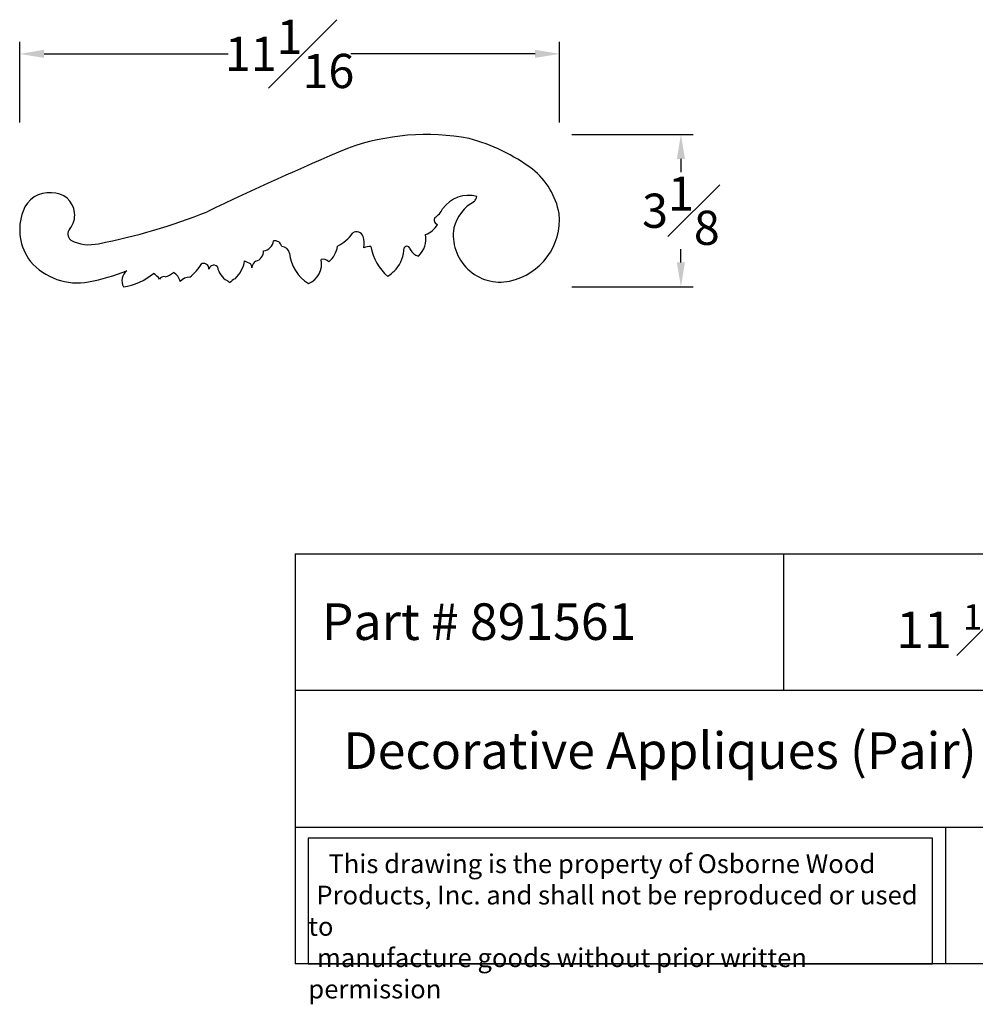
# Model space of a CAD drawing. Units: inches. Extents: x 18.4 to 49.1, y -9.3 to 10.9.
# Drawn here: x 18.4 to 38, y -9.3 to 10.9 of the extents above; entities that cross this region are included whole.
import ezdxf

# ---------------------------------------------------------------- set-up
doc = ezdxf.new("R2010")
doc.units = ezdxf.units.IN
doc.header["$MEASUREMENT"] = 0
doc.dimstyles.new('New OWP', dxfattribs={"dimtxt": 0.7, "dimasz": 0.5, "dimexe": 0.25, "dimexo": 0.25, "dimgap": 0.09, "dimtad": 0, "dimtih": 1, "dimtoh": 1, "dimdec": 4, "dimrnd": 0.0625, "dimzin": 0, "dimdsep": 46, "dimlunit": 5, "dimtxsty": 'Standard', "dimcen": 0, "dimadec": 0, "dimazin": 0, "dimtfac": 1, "dimtdec": 4, "dimtofl": 0, "dimtmove": 0, "dimatfit": 3, "dimfxl": 1, "dimfrac": 1, "dimtolj": 1, "dimtzin": 0, "dimarcsym": 0})

# ---------------------------------------------------------------- blocks, each defined once
blk = doc.blocks.new('*D14')
at = {"color": 0, "lineweight": -2, "transparency": 16777216}
for p, q in [((18.435, 8.79), (18.435, 10.443)), ((29.489, 8.79), (29.489, 10.443)), ((18.935, 10.193), (22.705, 10.193)), ((28.989, 10.193), (25.219, 10.193))]:
    blk.add_line(p, q, dxfattribs=at)
at = {"color": 0, "transparency": 16777216}
for points in [[(18.935, 10.277), (18.935, 10.11), (18.435, 10.193)], [(28.989, 10.277), (28.989, 10.11), (29.489, 10.193)]]:
    blk.add_solid(points, dxfattribs=at)
at = {"color": 0, "transparency": 16777216, "insert": (23.962, 10.193), "char_height": 0.7, "attachment_point": 5}
blk.add_mtext('\\A1;11{\\H1.000000x;\\S1#16;}', dxfattribs=at)
blk = doc.blocks.new('*D15')
at = {"color": 0, "lineweight": -2, "transparency": 16777216}
for p, q in [((29.739, 8.54), (32.226, 8.54)), ((31.976, 8.04), (31.976, 7.77)), ((31.976, 5.921), (31.976, 6.19)), ((29.739, 5.421), (32.226, 5.421))]:
    blk.add_line(p, q, dxfattribs=at)
at = {"color": 0, "transparency": 16777216}
for points in [[(31.892, 8.04), (32.059, 8.04), (31.976, 8.54)], [(31.892, 5.921), (32.059, 5.921), (31.976, 5.421)]]:
    blk.add_solid(points, dxfattribs=at)
at = {"color": 0, "transparency": 16777216, "insert": (31.976, 6.98), "char_height": 0.7, "attachment_point": 5}
blk.add_mtext('\\A1;3{\\H1.000000x;\\S1#8;}', dxfattribs=at)

msp = doc.modelspace()

# ---------------------------------------------------------------- linework, layer by layer
for p, q in [((24.07509, -0.05083), (24.07509, -8.44848)), ((24.07509, -0.05083), (44.07509, -0.05083)), ((34.07509, -0.05083), (34.07509, -2.85005)), ((44.07509, -2.85005), (24.07509, -2.85005)), ((24.07509, -5.64926), (44.07509, -5.64926)), ((37.39672, -5.64926), (37.39672, -8.44848)), ((44.07509, -8.44848), (24.07509, -8.44848))]:
    msp.add_line(p, q)
msp.add_lwpolyline([(37.12549, -5.87353), (24.34509, -5.87353), (24.34509, -8.44848), (37.12549, -8.44848)], close=True)
for centre, radius, start, end in [((26.7641, 3.77725), 4.76247, 79.397139, 109.853753), ((26.66682, 4.80333), 3.78251, 53.161095, 75.084811), ((52.34778, -55.77153), 69.56657, 113.0172603, 115.6112071), ((27.98478, 6.63866), 1.52413, 10.61577, 51.446429), ((19.02381, 6.8012), 0.54686, 83.224375, 162.080291), ((19.10753, 6.88923), 0.45542, 5.973632, 92.417002), ((27.6323, 6.6341), 0.66092, 75.367083, 144.598919), ((27.50902, 7.3556), 0.30161, 321.965955, 344.219154), ((28.15566, 6.4183), 0.8556, 118.562494, 165.746946), ((19.51587, 6.59135), 1.0807, 159.520246, 217.068639), ((19.12031, 6.89244), 0.44238, 320.193945, 5.732993), ((17.74783, 18.22744), 12.1436, 280.9313, 291.897691), ((26.7362, 7.17541), 0.39093, 300.824358, 336.089346), ((28.19934, 6.79827), 1.2892, 282.018134, 5.393185), ((26.59044, 6.92115), 0.45666, 289.849271, 330.835169), ((27.01918, 6.79019), 0.09636, 149.07857, 251.875903), ((19.58885, 6.50365), 0.16646, 139.994527, 229.960238), ((24.63691, 6.92764), 0.73746, 294.337077, 326.865437), ((25.33221, 6.39986), 0.14694, 20.909639, 121.952711), ((26.28503, 6.3991), 0.46967, 312.253943, 11.360858), ((28.27572, 6.47903), 0.96109, 171.025466, 281.527093), ((19.86528, 7.12273), 0.83928, 242.808534, 282.759502), ((23.4034, 6.38701), 0.22916, 276.300593, 353.576543), ((23.65731, 6.21642), 0.1473, 12.586566, 100.240341), ((24.47177, 6.30415), 0.47155, 308.061362, 354.10315), ((25.08127, 6.31542), 0.41164, 346.823539, 19.422876), ((23.21567, 6.15247), 0.21299, 284.776593, 1.820821), ((23.78726, 6.06875), 0.1803, 14.010797, 85.606796), ((24.76181, 6.17376), 0.80196, 184.388044, 239.089122), ((25.59666, 5.96301), 0.28283, 83.675784, 113.901594), ((26.66756, 6.42717), 1.05574, 189.984974, 228.896347), ((25.5928, 6.23255), 0.71305, 320.886031, 359.035974), ((26.36327, 6.17963), 0.07059, 1.903931, 144.569728), ((26.66124, 6.30089), 0.25664, 207.603829, 256.387309), ((19.62364, 6.79086), 1.2904, 221.256568, 279.97129), ((21.32184, 6.39367), 0.97811, 307.591877, 329.489288), ((22.19033, 5.72879), 0.17026, 58.557297, 98.718899), ((22.182, 5.79664), 0.12422, 351.8546, 38.55184), ((22.41106, 5.76744), 0.09574, 39.507861, 120.605358), ((22.41054, 6.0539), 0.63828, 312.93919, 350.926409), ((23.31248, 6.39353), 0.51734, 238.326557, 252.086564), ((23.02741, 5.79452), 0.16509, 6.284309, 40.282508), ((23.35145, 5.80883), 0.15999, 120.609808, 178.653255), ((24.18415, 5.88477), 0.4321, 292.547388, 12.781479), ((24.65075, 5.8467), 0.14111, 37.64539, 108.685037), ((18.97309, 9.90907), 4.47529, 281.26176, 291.684975), ((20.78858, 5.54574), 0.26101, 128.325016, 208.588285), ((20.37797, 6.65986), 1.25224, 278.330325, 309.677123), ((20.90027, 5.29198), 0.49003, 35.161533, 55.549756), ((21.35027, 5.94935), 0.32898, 281.177302, 314.708867), ((21.4247, 5.45182), 0.30692, 14.471167, 59.232559), ((22.41592, 5.7478), 0.11526, 117.713279, 164.279119), ((22.89313, 5.90494), 0.41533, 190.626818, 239.288407), ((22.05699, 10.27968), 6.07809, 310.118052, 312.280067), ((21.39087, 5.52829), 0.10101, 76.738019, 152.977302), ((21.91922, 5.35754), 0.2611, 90.152465, 139.092374), ((22.62075, 5.42169), 0.13983, 35.701625, 64.46685), ((23.32949, 4.82576), 0.90184, 122.468847, 131.298558)]:
    msp.add_arc(centre, radius, start, end)

# ---------------------------------------------------------------- texts
at = {"attachment_point": 1}
for s, insert, char_height, width in [('{\\fTimes New Roman|b0|i0|c0|p18;Part # 891561}', (24.62283, -1.06408), 0.75, 9.4522646), ('\\A1;\\pi1.8748;{\\fTimes New Roman|b0|i0|c0|p18;11 \\H0.7x;\\S1#16;\\H1.4286x; x 3 \\H0.7x;\\S1#8;}', (34.98146, -1.08158), 0.75, 8.6744956), ('{\\fTimes New Roman|b0|i0|c0|p18;Decorative Appliques (Pair)}', (25.06212, -3.7062), 0.75, 20), ('\\pi1.0697;{\\fTimes New Roman|b0|i0|c0|p18;This drawing is the property of Osborne Wood \\P\\pi0.42936;Products, Inc. and shall not be reproduced or used to \\P\\pi0.46545;manufacture goods without prior written permission}', (24.34509, -6.20656), 0.385, 12.7803973)]:
    msp.add_mtext(s, dxfattribs=dict(at, insert=insert, char_height=char_height, width=width))

# ---------------------------------------------------------------- dimensions: what is measured, and where the dimension line sits
dim = msp.add_linear_dim(base=(29.48853, 10.19339), p1=(18.43523, 8.53971), p2=(29.48853, 8.53971), dimstyle='New OWP')
dim.commit()
dim.dimension.update_dxf_attribs({"geometry": '*D14', "text_midpoint": (23.96188, 10.19339)})
dim = msp.add_linear_dim(base=(31.97568, 5.42084), p1=(29.48853, 8.53971), p2=(29.48853, 5.42084), angle=90, dimstyle='New OWP')
dim.commit()
dim.dimension.update_dxf_attribs({"geometry": '*D15', "text_midpoint": (31.97568, 6.98028)})

doc.saveas('drawing.dxf')
